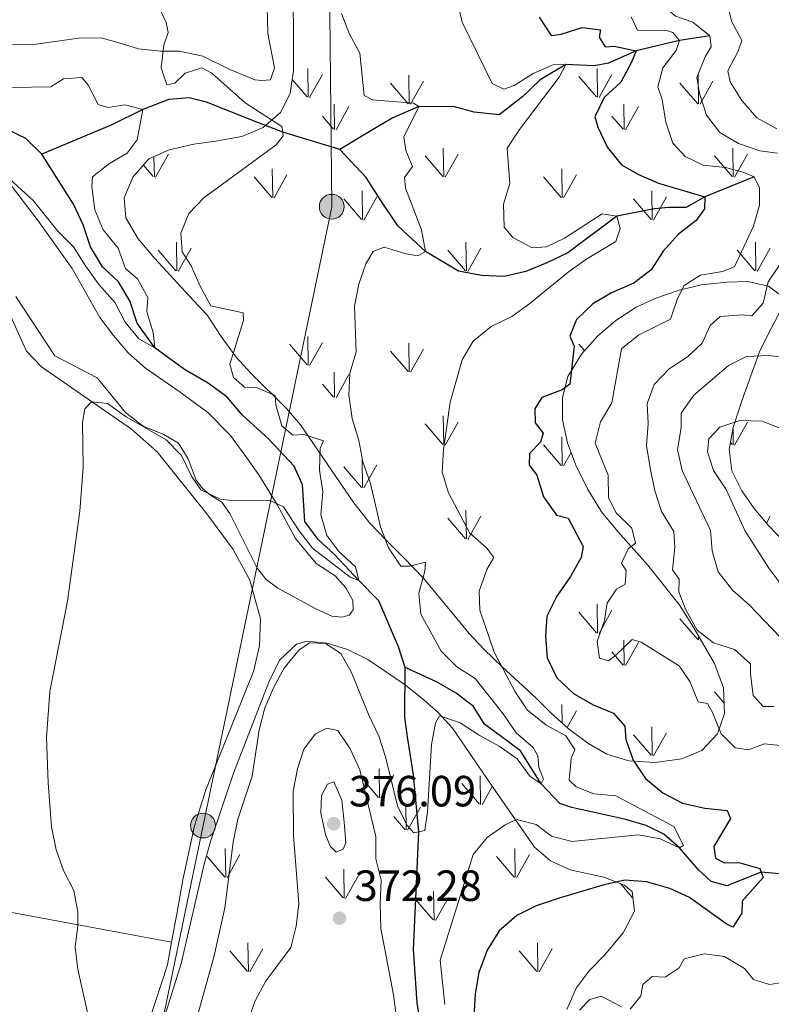
# Model space of a CAD drawing. Units: metres. Extents: x 583108 to 587599, y 703295 to 706320.
# Drawn here: x 584579 to 584751, y 705050 to 705276 of the extents above; entities that cross this region are included whole.
import ezdxf

# ---------------------------------------------------------------- set-up
doc = ezdxf.new("R2010")
doc.units = ezdxf.units.M
doc.header["$MEASUREMENT"] = 0
doc.linetypes.add('DGN Style 3', pattern=[78.573628, 56.12402, -22.449608])
for name, color, linetype, lineweight in [('Carátula', 7, 'Continuous', 0), ('Elementos auxiliares', 7, 'Continuous', 0), ('Entidades rústicas y varios', 7, 'Continuous', 0), ('Hidrografía', 7, 'Continuous', 0), ('Líneas de conducción', 7, 'Continuous', 0), ('Relieve y altimetría', 7, 'Continuous', 0), ('Textos de rotulación', 7, 'Continuous', 0)]:
    doc.layers.add(name, color=color, linetype=linetype, lineweight=lineweight)
doc.styles.add('Style-arial', font='arial.shx', dxfattribs={"bigfont": 'arialbig.shx'})

# ---------------------------------------------------------------- blocks, each defined once
blk = doc.blocks.new('5PELE')
at = {"layer": 'Líneas de conducción', "linetype": 'Continuous', "lineweight": 0}
h = blk.add_hatch(color=9, dxfattribs=at)
edge = h.paths.add_edge_path()
edge.add_arc((0, 0), 2.85, 0, 360)
at = {"layer": 'Líneas de conducción', "color": 252, "linetype": 'Continuous', "lineweight": 0}
blk.add_circle((0, 0, 0), 2.85, dxfattribs=at)
blk = doc.blocks.new('5PATER')
at = {"layer": 'Relieve y altimetría', "linetype": 'Continuous', "lineweight": 0}
h = blk.add_hatch(color=250, dxfattribs=at)
edge = h.paths.add_edge_path()
edge.add_ellipse((0, 0), major_axis=(-1.1, -1.11), ratio=0.999422, start_angle=0, end_angle=360)

msp = doc.modelspace()

# ---------------------------------------------------------------- linework, layer by layer
at = {"layer": 'Carátula', "color": 7, "linetype": 'Continuous', "lineweight": 0}
msp.add_3dface([(583144.705, 703295.298), (587599.363, 703350.097), (587562.83, 706319.884), (583108.172, 706265.085)], dxfattribs=at)
msp.add_3dface([(583144.705, 703295.298), (587599.363, 703350.097), (587562.83, 706319.884), (583108.172, 706265.085)], dxfattribs=at)
at = {"layer": 'Elementos auxiliares', "color": 250, "linetype": 'Continuous', "lineweight": 0}
msp.add_3dface([(584012.33, 703700.06), (583984.48, 706013.24), (587408.12, 706055.41), (587437.11, 703742.19)], dxfattribs=at)
at = {"layer": 'Entidades rústicas y varios', "color": 92, "linetype": 'Continuous', "lineweight": 0}
for p, q in [((584644.759, 705258.284), (584644.669, 705264.869)), ((584711.099, 705258.284), (584711.009, 705264.869)), ((584644.529, 705258.319), (584641.103, 705262.32)), ((584645.069, 705258.189), (584648.039, 705263.489)), ((584667.899, 705256.744), (584667.809, 705263.319)), ((584710.869, 705258.319), (584706.819, 705263.049)), ((584711.409, 705258.189), (584714.379, 705263.489)), ((584734.239, 705256.744), (584734.149, 705263.319)), ((584667.679, 705256.779), (584663.629, 705261.504)), ((584668.219, 705256.644), (584671.189, 705261.939)), ((584734.019, 705256.779), (584729.969, 705261.504)), ((584734.559, 705256.644), (584737.529, 705261.939)), ((584650.829, 705250.904), (584650.739, 705256.644)), ((584651.139, 705250.809), (584654.109, 705256.104)), ((584717.169, 705250.904), (584717.079, 705256.644)), ((584717.479, 705250.809), (584720.449, 705256.104)), ((584650.599, 705250.944), (584648.039, 705253.944)), ((584716.939, 705250.944), (584714.379, 705253.944)), ((584675.849, 705240.039), (584675.729, 705246.624)), ((584742.189, 705240.039), (584742.069, 705246.624)), ((584609.509, 705240.039), (584609.425, 705244.642)), ((584609.789, 705239.934), (584612.759, 705245.234)), ((584675.589, 705240.069), (584671.539, 705244.794)), ((584676.129, 705239.934), (584679.099, 705245.234)), ((584741.929, 705240.069), (584737.879, 705244.794)), ((584742.469, 705239.934), (584745.439, 705245.234)), ((584609.249, 705240.069), (584607.009, 705242.682)), ((584636.659, 705235.274), (584636.539, 705241.864)), ((584702.999, 705235.274), (584702.879, 705241.864)), ((584636.399, 705235.304), (584632.349, 705240.034)), ((584636.939, 705235.174), (584639.909, 705240.474)), ((584702.739, 705235.304), (584698.689, 705240.034)), ((584703.279, 705235.174), (584706.249, 705240.474)), ((584657.009, 705230.254), (584652.959, 705234.974)), ((584657.229, 705230.214), (584657.139, 705236.799)), ((584657.549, 705230.114), (584660.519, 705235.419)), ((584723.349, 705230.254), (584719.299, 705234.974)), ((584723.569, 705230.214), (584723.479, 705236.799)), ((584723.889, 705230.114), (584726.859, 705235.419)), ((584614.699, 705218.439), (584614.589, 705225.024)), ((584614.999, 705218.334), (584617.969, 705223.634)), ((584681.039, 705218.439), (584680.929, 705225.024)), ((584681.339, 705218.334), (584684.309, 705223.634)), ((584747.379, 705218.439), (584747.269, 705225.024)), ((584747.679, 705218.334), (584750.649, 705223.634)), ((584614.459, 705218.469), (584610.409, 705223.194)), ((584680.799, 705218.469), (584676.749, 705223.194)), ((584747.139, 705218.469), (584743.089, 705223.194)), ((584644.759, 705196.869), (584644.669, 705203.454)), ((584711.009, 705203.423), (584711.009, 705203.454)), ((584644.529, 705196.904), (584640.479, 705201.634)), ((584645.069, 705196.774), (584648.039, 705202.074)), ((584667.899, 705195.329), (584667.809, 705201.904)), ((584708.069, 705200.175), (584706.819, 705201.634)), ((584667.679, 705195.364), (584663.629, 705200.089)), ((584668.219, 705195.229), (584671.189, 705200.524)), ((584650.829, 705189.489), (584650.739, 705195.229)), ((584651.139, 705189.394), (584654.109, 705194.689)), ((584650.599, 705189.529), (584648.039, 705192.529)), ((584675.589, 705178.654), (584671.539, 705183.379)), ((584675.849, 705178.624), (584675.729, 705185.209)), ((584676.129, 705178.519), (584679.099, 705183.819)), ((584742.469, 705178.519), (584745.439, 705183.819)), ((584742.189, 705178.624), (584742.123, 705182.242)), ((584702.739, 705173.889), (584698.689, 705178.619)), ((584702.999, 705173.859), (584702.879, 705180.449)), ((584741.929, 705178.654), (584741.529, 705179.121)), ((584703.279, 705173.759), (584705.017, 705176.86)), ((584657.229, 705168.799), (584657.139, 705175.384)), ((584657.549, 705168.699), (584660.519, 705174.004)), ((584657.009, 705168.839), (584652.959, 705173.559)), ((584681.039, 705157.024), (584680.929, 705163.609)), ((584680.799, 705157.054), (584676.749, 705161.779)), ((584681.339, 705156.919), (584684.309, 705162.219)), ((584749.775, 705160.66), (584750.649, 705162.219)), ((584710.869, 705135.489), (584706.819, 705140.219)), ((584711.099, 705135.454), (584711.009, 705142.039)), ((584711.409, 705135.359), (584714.379, 705140.659)), ((584734.019, 705133.949), (584729.969, 705138.674)), ((584717.169, 705128.074), (584717.079, 705133.814)), ((584734.239, 705133.914), (584734.228, 705134.738)), ((584734.559, 705133.814), (584734.661, 705133.996)), ((584716.939, 705128.114), (584714.379, 705131.114)), ((584717.479, 705127.979), (584720.449, 705133.274)), ((584740.045, 705119.436), (584737.879, 705121.964)), ((584702.955, 705114.837), (584702.879, 705119.034)), ((584704.098, 705113.806), (584706.249, 705117.644)), ((584723.569, 705107.384), (584723.479, 705113.969)), ((584723.349, 705107.424), (584719.299, 705112.144)), ((584723.889, 705107.284), (584726.859, 705112.589)), ((584661.138, 705097.715), (584661.048, 705104.3)), ((584660.908, 705097.75), (584656.858, 705102.48)), ((584661.448, 705097.62), (584664.418, 705102.92)), ((584684.278, 705096.175), (584684.188, 705102.75)), ((584684.058, 705096.21), (584680.008, 705100.935)), ((584684.598, 705096.075), (584686.948, 705100.265)), ((584667.208, 705090.335), (584667.118, 705096.075)), ((584667.518, 705090.24), (584670.488, 705095.535)), ((584666.978, 705090.375), (584664.418, 705093.375)), ((584625.888, 705079.47), (584625.768, 705086.055)), ((584692.228, 705079.47), (584692.108, 705086.055)), ((584625.628, 705079.5), (584621.578, 705084.225)), ((584626.168, 705079.365), (584629.138, 705084.665)), ((584691.968, 705079.5), (584687.918, 705084.225)), ((584692.508, 705079.365), (584695.478, 705084.665)), ((584652.778, 705074.735), (584648.728, 705079.465)), ((584653.038, 705074.705), (584652.918, 705081.295)), ((584653.318, 705074.605), (584656.288, 705079.905)), ((584719.118, 705074.735), (584716.308, 705078.017)), ((584673.608, 705069.645), (584673.518, 705076.23)), ((584673.928, 705069.545), (584676.898, 705074.85)), ((584673.388, 705069.685), (584669.338, 705074.405)), ((584631.078, 705057.87), (584630.968, 705064.455)), ((584697.418, 705057.87), (584697.308, 705064.455)), ((584630.838, 705057.9), (584626.788, 705062.625)), ((584631.378, 705057.765), (584634.348, 705063.065)), ((584697.178, 705057.9), (584693.128, 705062.625)), ((584697.718, 705057.765), (584700.688, 705063.065))]:
    msp.add_line(p, q, dxfattribs=at)
for points in [[(584635.273, 705281.985, 362.235), (584635.51, 705272.855, 362.053), (584637.047, 705264.996, 362.416), (584636.166, 705262.261, 362.416), (584634.125, 705262.065, 362.235), (584632.55, 705262.262, 362.235), (584626.682, 705264.679, 362.053), (584620.657, 705267.663, 360.964), (584615.297, 705268.808, 360.42), (584610.919, 705268.837, 360.057), (584605.861, 705269.371, 359.513), (584602.408, 705270.424, 359.15), (584597.327, 705271.862, 359.15), (584592.143, 705271.774, 358.787), (584581.901, 705270.366, 358.787), (584576.765, 705270.28, 358.787)], [(584575.803, 705239.269, 354.865), (584582.85, 705229.936, 355.591), (584590.653, 705219.005, 356.135), (584597.036, 705207.751, 356.861), (584600.141, 705203.644, 357.224), (584603.527, 705199.688, 357.405), (584607.474, 705196.127, 357.768), (584615.42, 705190.671, 357.95), (584621.775, 705185.983, 358.676), (584626.956, 705180.693, 359.22), (584630.507, 705175.885, 359.401), (584633.424, 705171.678, 359.946), (584637.697, 705164.747, 359.946), (584641.844, 705157.146, 360.309), (584646.609, 705151.418, 360.853), (584650.965, 705148.582, 361.216)], [(584650.965, 705148.582, 361.216), (584653.415, 705145.838, 361.216), (584654.966, 705142.928, 361.398), (584655.071, 705140.742, 361.398), (584654.149, 705139.576, 361.398), (584652.496, 705139.105, 361.398), (584650.16, 705139.282, 361.398), (584646.402, 705141.088, 361.398), (584637.811, 705145.718, 361.398), (584635.143, 705147.694, 361.216), (584633.075, 705150.353, 361.216), (584626.802, 705162.847, 360.128), (584624.975, 705165.416, 359.946), (584622.411, 705167.015, 359.765), (584620.611, 705168.538, 359.765), (584619.085, 705170.497, 359.765), (584617.293, 705175.351, 359.765), (584615.009, 705179.003, 359.402), (584611.723, 705180.964, 359.22), (584606.962, 705182.886, 359.039), (584602.885, 705185.968, 358.676), (584596.444, 705193.937, 358.313), (584586.701, 705198.965, 357.769), (584577.782, 705212.579, 356.498)], [(584613.467, 705064.565, 361.908), (584614.751, 705071.48, 362.221), (584616.043, 705078.899, 362.221), (584618.729, 705091.226, 362.583), (584621.293, 705099.477, 362.946), (584632.198, 705126.598, 363.128), (584633.604, 705132.535, 363.491), (584633.862, 705138.708, 363.491), (584631.424, 705147.552, 362.946), (584627.586, 705154.609, 362.583), (584621.549, 705162.788, 362.221), (584610.179, 705176.958, 360.95), (584604.295, 705182.172, 360.587), (584583.634, 705196.48, 359.317), (584580.191, 705200.045, 358.954), (584576.554, 705208.173, 358.41)], [(584486.31, 705086.924, 353.786), (584517.809, 705081.805, 354.511), (584548.04, 705077.186, 356.689), (584571.463, 705072.352, 358.14), (584613.467, 705064.565, 361.908)], [(584602.606, 705031.617, 360.701), (584604.625, 705036.386, 360.95), (584608.319, 705046.57, 361.132), (584612.514, 705059.431, 361.676), (584613.467, 705064.565, 361.908)]]:
    msp.add_polyline3d(points, dxfattribs=at)
at = {"layer": 'Entidades rústicas y varios', "color": 92, "linetype": 'Continuous', "lineweight": 0, "ltscale": 0.5}
for points in [[(584685.045, 705131.719, 371.922), (584681.673, 705135.369, 371.308), (584671.189, 705148.015, 368.54), (584666.704, 705152.655, 366.841), (584662.601, 705156.735, 366.116), (584658.883, 705160.636, 366.116), (584655.241, 705165.299, 365.027), (584642.975, 705183.156, 363.938), (584639.766, 705186.928, 363.218), (584631.627, 705195.042, 363.212), (584628.243, 705198.705, 362.855), (584624.842, 705203.43, 362.124), (584621.673, 705208.201, 360.672), (584617.56, 705212.662, 360.672), (584609.529, 705221.4, 359.946), (584605.798, 705225.776, 359.946), (584603.007, 705230.651, 359.583), (584602.603, 705235.208, 359.583), (584604.574, 705239.923, 359.583), (584608.271, 705244.111, 359.583), (584612.879, 705246.23, 359.946), (584618.556, 705247.519, 360.672), (584623.504, 705248.155, 361.029), (584629.55, 705249.234, 361.035), (584634.444, 705251.36, 361.035), (584638.447, 705254.793, 361.761), (584640.628, 705259.081, 363.157), (584641.403, 705264.36, 363.572), (584641.431, 705275.671, 363.575), (584641.072, 705281.889, 363.575)], [(584752.699, 705213.119, 385.76), (584750.256, 705214.974, 383.535), (584745.529, 705216.023, 381.821), (584740.691, 705215.895, 380.72), (584734.832, 705215.239, 379.906), (584729.536, 705213.958, 379.543), (584724.443, 705212.208, 379.18), (584719.907, 705210.133, 379.559), (584715.249, 705207.116, 379.18), (584711.154, 705203.583, 378.817), (584707.361, 705199.393, 377.729), (584704.259, 705194.268, 377.366), (584703.068, 705189.41, 377.366), (584703.054, 705184.286, 377.366), (584704.176, 705179.078, 377.366), (584706.12, 705173.951, 377.366), (584708.736, 705168.5, 377.729), (584712.013, 705163.256, 378.817), (584715.748, 705158.69, 379.906)], [(584759.124, 705150.833, 401.318), (584750.2, 705160.16, 401.092), (584746.939, 705164.002, 400.537), (584744.103, 705168.069, 399.832), (584741.842, 705172.597, 399.14), (584741.217, 705177.486, 398.528), (584742.178, 705182.53, 397.882), (584744.102, 705188.649, 396.875), (584748.174, 705199.883, 394.059), (584750.264, 705204.115, 392.4), (584753.065, 705209.433, 389.342)], [(584715.748, 705158.69, 379.906), (584722.555, 705151.064, 381.323), (584729.773, 705141.962, 381.358), (584732.656, 705137.428, 380.996), (584737.884, 705128.479, 380.995), (584739.901, 705122.87, 380.632), (584740.149, 705116.975, 379.906), (584738.556, 705112.366, 378.091), (584734.944, 705108.56, 376.64), (584730.374, 705106.642, 375.959), (584724.261, 705105.809, 375.551), (584718.258, 705106.128, 374.825), (584713.173, 705107.708, 374.1), (584708.82, 705110.173, 374.149), (584704.36, 705113.57, 373.374), (584700.462, 705117.085, 372.648), (584696.94, 705120.616, 372.285), (584689.241, 705127.736, 372.285), (584685.045, 705131.719, 371.922)], [(584612.038, 705048.167, 365.753), (584615.641, 705059.682, 365.753), (584620.948, 705082.469, 365.753), (584622.424, 705087.932, 366.116), (584627.636, 705103.296, 366.116), (584635.732, 705124.159, 365.949), (584638.192, 705129.264, 365.753), (584642.07, 705132.915, 365.753), (584644.55, 705133.616, 365.753), (584649.087, 705133.151, 365.753), (584653.761, 705131.651, 365.753), (584658.446, 705129.352, 365.753), (584666.791, 705123.727, 365.753), (584670.846, 705120.508, 366.087), (584674.548, 705117.231, 366.839), (584677.838, 705113.66, 367.629), (584687.899, 705098.866, 369.019), (584696.599, 705086.342, 371.197), (584700.263, 705083.207, 372.443), (584704.812, 705081.208, 373.7), (584712.479, 705079.521, 374.1), (584717.168, 705077.679, 375.016), (584719.038, 705076.172, 375.552), (584719.53, 705071.697, 376.818), (584716.913, 705066.747, 378.103), (584712.682, 705061.608, 379.306), (584709.14, 705058.053, 379.896), (584706.21, 705054.051, 380.252), (584704.011, 705049.173, 380.47)]]:
    msp.add_polyline3d(points, dxfattribs=at)
at = {"layer": 'Hidrografía', "color": 142, "linetype": 'DGN Style 3', "lineweight": 25}
for points in [[(584736.783, 705272.324, 385), (584729.874, 705271.282, 380), (584719.898, 705268.888, 375), (584713.595, 705266.059, 373.185), (584710.28, 705265.449, 373.004), (584703.81, 705265.742, 370), (584697.905, 705262.257, 369.092), (584693.959, 705258.443, 368.729), (584688.549, 705254.258, 368.366), (584682.824, 705254.822, 367.459), (584678.271, 705256.084, 366.915), (584670.096, 705256.157, 365), (584663.979, 705253.475, 364.274), (584659.857, 705250.989, 363.004), (584652.032, 705246.256, 361.733)], [(584652.032, 705246.256, 361.733), (584638.935, 705250.281, 360), (584632.975, 705252.552, 359.455), (584621.484, 705257.107, 357.096), (584617.46, 705258.144, 356.552), (584612.855, 705257.739, 355.826), (584606.849, 705255.419, 355), (584599.754, 705251.951, 354.455), (584583.751, 705245.206, 353.185)], [(584583.751, 705245.206, 353.185), (584580.088, 705248.822, 353.004), (584570.742, 705253.242, 352.459)], [(584746.961, 705240.037, 380), (584735.663, 705235.413, 375), (584731.395, 705233.017, 373.911), (584727.398, 705233.009, 373.004), (584724.123, 705232.685, 371.915), (584715.467, 705231.024, 370), (584704.266, 705222.595, 368.729), (584699.471, 705220.329, 368.548), (584694.669, 705218.349, 368.004), (584689.656, 705217.171, 367.278), (584684.463, 705217.417, 366.733), (584679.203, 705218.422, 366.552), (584671.625, 705222.927, 365), (584665.287, 705228.757, 364.092), (584661.376, 705234.603, 363.729), (584658.05, 705239.893, 362.822), (584652.032, 705246.256, 361.733)], [(584666.98, 705127.585, 360.463), (584665.431, 705132.255, 360.463), (584660.969, 705142.798, 360.645), (584656.365, 705147.491, 360), (584650.835, 705153.342, 359.637), (584647.08, 705156.861, 358.911), (584644.022, 705161.016, 358.185), (584643.47, 705169.424, 357.822), (584641.55, 705173.704, 357.822), (584635.677, 705179.975, 357.459), (584629.684, 705185.386, 357.096), (584626.199, 705189.483, 356.915), (584621.832, 705192.7, 356.552), (584616.42, 705195.89, 356.008), (584609.65, 705200.819, 355), (584605.601, 705206.471, 354.818), (584603.898, 705211.565, 354.455), (584601.309, 705215.971, 354.092), (584597.651, 705219.397, 353.729), (584594.914, 705223.989, 353.548), (584593.165, 705229.035, 353.548), (584590.948, 705233.783, 353.366), (584583.751, 705245.206, 353.185)], [(584672.133, 705034.806, 369.637), (584669.721, 705050.683, 368.366), (584668.879, 705062.938, 366.37), (584669.531, 705076.278, 365.282), (584670.15, 705089.887, 365), (584668.906, 705102.939, 364.455), (584667.489, 705111.658, 363.911), (584666.899, 705116.068, 363.004), (584666.98, 705127.585, 360.463)], [(584758.318, 705079.692, 376.37), (584748.543, 705080.645, 375), (584740.726, 705077.491, 373.366), (584737.083, 705078.491, 372.278), (584734.206, 705081.176, 371.733), (584729.846, 705086.223, 370), (584726.244, 705089.317, 369.274), (584722.243, 705091.306, 369.092), (584717.591, 705092.708, 368.185), (584705.148, 705095.43, 366.733), (584702.458, 705096.406, 366.189), (584698.119, 705100.862, 365), (584693.448, 705108.448, 364.092), (584685.2, 705114.562, 362.641), (584682.669, 705118.589, 362.096), (584678.639, 705121.672, 361.37), (584674.146, 705124.267, 361.189), (584666.98, 705127.585, 360.463)]]:
    msp.add_polyline3d(points, dxfattribs=at)
at = {"layer": 'Líneas de conducción', "color": 6, "linetype": 'Continuous', "lineweight": 0, "ltscale": 0.5}
msp.add_polyline3d([(584591.692, 704948.23, 362.068), (584596.491, 704974.827, 362.387), (584620.677, 705091.321, 363.067), (584650.171, 705233.156, 362.801), (584648.488, 705394.91, 362.989), (584647.148, 705556.134, 363.138), (584645.878, 705700.944, 362.135), (584616.194, 705874.753, 361.377), (584591.818, 706020.72, 359.646)], dxfattribs=at)
at = {"layer": 'Relieve y altimetría', "color": 30, "linetype": 'Continuous', "lineweight": 0, "flags": 128}
for points, elevation in [([(584702.974, 705337.896), (584702.291, 705334.88), (584702.814, 705329.908), (584704.709, 705325.122), (584708.129, 705321.02), (584711.924, 705319.428), (584714.616, 705320.212), (584717.309, 705319.14), (584718.805, 705316.515), (584720.08, 705311.646), (584715.872, 705304.876), (584714.426, 705300.08), (584714.564, 705294.801), (584715.832, 705289.933), (584718.099, 705285.476), (584721.233, 705283.555), (584728.926, 705276.808), (584732.91, 705275.484), (584736.783, 705272.324)], 385), ([(584609.996, 705280.041), (584612.24, 705275.382), (584612.651, 705273.068), (584611.678, 705270.235), (584611.1, 705265.033), (584612.393, 705261.07), (584614.238, 705261.451), (584616.605, 705263.749), (584620.38, 705264.989), (584622.696, 705263.765), (584630.295, 705256.968)], 360), ([(584678.816, 705280.702), (584680.036, 705275.497), (584686.955, 705261.391), (584689.633, 705260.139), (584691.991, 705260.962), (584696.296, 705263.738), (584700.904, 705265.681), (584703.81, 705265.742), (584702.313, 705262.896), (584693.189, 705250.851), (584690.374, 705246.605), (584690.957, 705238.523), (584689.51, 705233.775), (584689.696, 705228.45), (584691.66, 705226.122), (584696.1, 705223.716), (584699.378, 705223.944), (584703.465, 705225.954), (584712.17, 705231.557), (584715.467, 705231.024), (584716.254, 705228.19), (584715.286, 705225.167), (584708.399, 705221.038), (584704.325, 705218.137), (584695.576, 705210.95), (584691.417, 705208.035), (584686.673, 705205.675), (584682.571, 705202.38), (584680.066, 705198.08), (584677.315, 705188.333), (584675.794, 705177.555), (584675.501, 705172.361), (584676.883, 705167.555), (584681.781, 705158.377), (584685.697, 705154.9), (584687.288, 705152.778), (584685.695, 705149.977), (584683.919, 705145.077), (584684.13, 705140.658), (584687.373, 705131.046), (584692.181, 705121.977), (584694.949, 705117.818), (584699.23, 705114.404), (584703.816, 705111.906), (584705.896, 705108.772), (584705.046, 705106.704), (584704.605, 705101.697), (584706.167, 705100.167), (584710.252, 705098.608), (584715.246, 705098.146), (584728.528, 705091.137), (584730.784, 705086.723), (584729.846, 705086.223), (584725.414, 705088.296), (584720.498, 705089.215), (584705.208, 705087.675), (584700.513, 705088.885), (584697.016, 705091.602), (584692.514, 705092.722), (584689.881, 705091.511), (584685.771, 705088.549), (584682.563, 705084.698), (584674.984, 705060.5), (584676.059, 705050.325)], 370), ([(584741.319, 705277.797), (584741.753, 705275.714), (584744.159, 705271.305), (584743.312, 705268.855), (584740.908, 705264.32), (584741.45, 705261.764), (584744.129, 705257.552), (584747.612, 705253.55), (584752.197, 705251.052)], 390), ([(584652.412, 705277.443), (584654.2, 705272.731), (584656.592, 705268.332), (584657.612, 705258.64), (584659.494, 705257.642), (584668.886, 705256.935), (584670.096, 705256.157), (584666.708, 705249.217), (584667.122, 705246.088), (584668.647, 705242.368), (584666.808, 705239.894), (584667.062, 705237.426), (584670.737, 705227.862), (584671.625, 705222.927), (584669.893, 705221.892), (584667.168, 705222.392), (584662.179, 705223.928), (584659.684, 705222.911), (584657.996, 705220.108), (584656.348, 705215.388), (584655.401, 705210.338), (584655.764, 705199.827), (584654.28, 705195.05), (584654.099, 705189.982), (584654.82, 705184.649), (584656.339, 705179.571), (584657.276, 705174.658), (584659.044, 705169.76), (584661.326, 705159.812), (584663.164, 705155.006), (584665.987, 705150.749), (584668.08, 705150.756), (584671.673, 705151.659), (584671.489, 705149.608), (584670.143, 705144.624), (584670.602, 705139.783), (584675.248, 705131.291), (584678.815, 705127.72), (584683.025, 705125.022), (584689.468, 705116.958), (584692.437, 705112.562), (584696.284, 705109.189), (584697.427, 705107.315), (584697.639, 705104.656), (584698.662, 705101.923), (584698.119, 705100.862), (584695.648, 705102.558), (584692.681, 705106.584), (584688.548, 705109.493), (584683.935, 705112.008), (584679.578, 705114.845), (584674.834, 705116.439), (584673.964, 705114.841), (584673.049, 705109.924), (584672.069, 705094.379), (584671.465, 705090.176), (584670.15, 705089.887), (584669.005, 705089.636), (584667.438, 705091.308), (584665.254, 705095.811), (584662.508, 705107.073), (584660.974, 705111.832), (584658.628, 705116.598), (584654.725, 705126.379), (584652.233, 705130.74), (584648.747, 705133.028), (584645.173, 705133.221), (584642.694, 705131.586), (584639.282, 705127.405), (584636.898, 705123.01), (584634.826, 705118.287), (584633.556, 705113.251), (584631.932, 705102.661), (584628.674, 705092.765), (584627.583, 705087.492), (584625.639, 705072.45), (584623.228, 705061.465), (584617.632, 705041.439)], 365), ([(584718.79, 705276.656), (584720.201, 705273.648), (584727.17, 705273.472), (584728.352, 705273.098), (584729.874, 705271.282), (584729.078, 705268.978), (584726.041, 705264.997), (584724.916, 705260.685), (584725.896, 705257.76), (584726.698, 705252.547), (584728.298, 705247.735), (584731.138, 705244.669), (584735.28, 705242.73), (584740.387, 705242.15), (584744.411, 705241.112), (584746.961, 705240.037)], 380), ([(584736.783, 705272.324), (584737.149, 705269.837), (584735.734, 705267.516), (584733.86, 705262.757), (584734.429, 705259.155), (584736.035, 705254.153), (584739.09, 705250.199), (584743.34, 705247.682), (584748.285, 705246.002), (584752.297, 705245.441)], 385), ([(584572.174, 705260.417), (584585.824, 705260.677), (584588.727, 705262.465), (584592.858, 705262.811), (584594.233, 705261.181), (584596.635, 705256.628), (584598.89, 705255.925), (584602.775, 705256.55), (584606.849, 705255.419), (584605.601, 705248.534), (584603.301, 705245.477), (584599.271, 705243.088), (584595.316, 705240.033), (584595.177, 705237.7), (584595.836, 705232.483), (584597.774, 705227.875), (584601.204, 705223.677), (584602.931, 705218.983), (584605.669, 705216.655), (584608.018, 705212.339), (584607.818, 705209.051), (584609.226, 705204.329), (584609.65, 705200.819), (584605.932, 705202.911), (584602.836, 705206.684), (584600.569, 705211.144), (584596.902, 705215.285), (584593.696, 705219.627), (584591.013, 705223.983), (584587.398, 705227.6), (584581.842, 705234.498), (584576.285, 705239.587)], 355), ([(584630.295, 705256.968), (584638.764, 705251.526), (584638.935, 705250.281), (584639.058, 705249.392), (584637.445, 705247.352), (584620.869, 705235.215), (584617.413, 705231.613), (584615.609, 705227.084), (584615.909, 705222.857), (584617.944, 705219.627), (584620.067, 705214.829), (584622.456, 705210.45), (584629.882, 705208.851), (584629.928, 705207.091), (584626.809, 705197.113), (584627.652, 705193.994), (584630.184, 705191.776), (584632.945, 705191.705), (584637.179, 705189.912), (584637.378, 705187.776), (584638.736, 705182.964), (584641.223, 705180.786), (584643.789, 705180.948), (584648.298, 705179.543), (584647.534, 705177.81), (584647.378, 705172.812), (584648.127, 705167.833), (584647.692, 705162.587), (584649.006, 705157.816), (584651.767, 705154.129), (584655.57, 705150.611), (584656.365, 705147.491), (584654.394, 705148.249), (584645.751, 705154.924), (584642.669, 705158.861), (584639.081, 705164.362), (584635.852, 705165.943), (584627.192, 705165.851), (584624.665, 705166.128), (584620.151, 705168.278), (584618.01, 705171.379), (584615.697, 705176.125), (584612.234, 705179.747), (584603.047, 705185.027), (584598.781, 705188.056), (584595.107, 705188.437), (584593.578, 705186.827), (584593.039, 705183.767), (584593.213, 705173.446), (584592.4, 705163.414), (584589.624, 705142.731), (584585.595, 705122.04), (584584.783, 705111.517), (584585.149, 705101.148), (584585.935, 705091.039), (584586.977, 705085.779), (584588.718, 705081.018), (584591.073, 705076.464), (584591.939, 705071.493), (584591.948, 705068.445), (584591.36, 705063.477), (584591.961, 705058.421), (584596.498, 705038.063)], 360), ([(584746.961, 705240.037), (584748.216, 705237.5), (584748.178, 705233.502), (584746.838, 705228.684), (584742.489, 705219.406), (584739.675, 705218.292), (584734.7, 705217.496), (584730.955, 705215.115), (584729.415, 705212.125), (584727.799, 705207.375), (584720.498, 705203.708), (584716.583, 705200.561), (584714.335, 705188.226), (584711.784, 705183.83), (584710.56, 705178.968), (584713.53, 705171.599), (584713.616, 705166.462), (584715.371, 705163.034), (584718.937, 705159.463), (584719.789, 705156.012), (584718.108, 705154.778), (584716.575, 705151.503), (584717.667, 705149.771), (584717.415, 705146.671), (584715.398, 705145.524), (584713.245, 705142.328), (584712.636, 705138.315), (584710.953, 705133.513), (584711.527, 705129.721), (584713.589, 705129.109), (584715.363, 705130.44), (584718.981, 705134.007), (584721.092, 705133.349), (584729.797, 705127.96), (584732.222, 705124.359), (584734.152, 705119.699), (584736.255, 705119.325), (584737.403, 705117.262), (584739.387, 705112.365), (584742.612, 705109.118), (584745.668, 705108.674), (584749.249, 705110.052), (584752.923, 705109.672)], 380), ([(584755.889, 705224.407), (584750.21, 705215.932), (584749.004, 705211.047), (584746.462, 705208.174), (584744.174, 705208.352), (584739.187, 705207.985), (584736.909, 705205.927), (584735.063, 705201.882), (584731.718, 705198.797), (584727.46, 705196.022), (584724.026, 705192.396), (584722.48, 705188.088), (584722.696, 705183.431), (584722.289, 705178.444), (584723.133, 705173.351), (584724.191, 705168.053), (584725.733, 705163.296), (584728.572, 705158.745), (584728.809, 705155.135), (584728.278, 705149.935), (584729.76, 705147.832), (584729.695, 705144.88), (584731.324, 705140.783), (584733.92, 705136.092), (584737.611, 705133.238), (584742.458, 705131.651), (584746.158, 705128.417), (584746.124, 705126.084), (584746.77, 705121.126), (584749.031, 705118.594), (584751.505, 705118.611)], 385), ([(584754.038, 705198.616), (584750.219, 705199.088), (584745.227, 705198.822), (584741.047, 705196.803), (584733.137, 705189.936), (584730.271, 705185.825), (584730.238, 705182.485), (584729.414, 705177.55), (584730.444, 705172.736), (584736.94, 705158.963), (584737.347, 705154.31), (584738.751, 705149.517), (584742.057, 705145.202), (584745.821, 705141.91), (584752.899, 705134.492)], 390), ([(584753.61, 705182.094), (584748.802, 705184.015), (584743.707, 705184.168), (584739.131, 705182.621), (584736.584, 705179.938), (584736.281, 705176.98), (584737.677, 705172.686), (584740.549, 705168.383), (584744.791, 705158.977), (584750.298, 705150.317), (584753.329, 705146.341)], 395), ([(584665.693, 705041.976), (584664.345, 705052.495), (584661.444, 705067.745), (584661.278, 705073.447), (584661.519, 705078.83), (584660.262, 705083.671), (584660.279, 705088.795), (584656.58, 705104.063), (584654.407, 705108.908), (584651.538, 705113.115), (584649.051, 705113.622), (584646.468, 705112.317), (584643.75, 705108.868), (584642.298, 705104.31), (584641.289, 705099.192), (584641.395, 705089.055), (584642.627, 705073.39), (584642, 705068.234), (584640.824, 705063.357), (584634.954, 705055.584), (584632.581, 705051.182), (584627.254, 705036.178)], 370), ([(584653.028, 705092.132), (584652.47, 705097.114), (584650.647, 705101.349), (584649.185, 705100.835), (584647.825, 705098.23), (584647.646, 705094.133), (584648.76, 705089.259), (584649.793, 705086.623), (584651.161, 705085.231), (584652.808, 705085.94), (584653.389, 705087.383), (584653.028, 705092.132)], 375), ([(584755.422, 705055.682), (584750.446, 705054.887), (584746.848, 705056.03), (584744.783, 705058.593), (584740.144, 705061.328), (584735.513, 705061.921), (584730.926, 705060.802), (584729.743, 705058.726), (584726.563, 705056.597), (584723.61, 705056.71), (584721.421, 705054.893), (584720.966, 705052.264), (584718.57, 705049.251)], 380), ([(584716.558, 705049.77), (584711.926, 705052.219), (584709.28, 705051.484), (584706.966, 705048.997)], 380)]:
    msp.add_lwpolyline(points, dxfattribs=dict(at, elevation=elevation))
at = {"layer": 'Relieve y altimetría', "color": 30, "linetype": 'Continuous', "lineweight": 30, "elevation": 375, "flags": 128}
msp.add_lwpolyline([(584697.666, 705276.631), (584700.432, 705272.428), (584702.716, 705272.718), (584707.577, 705274.272), (584711.731, 705273.714), (584711.441, 705272.041), (584712.832, 705269.793), (584714.873, 705269.989), (584719.898, 705268.888), (584718.871, 705266.286), (584716.374, 705261.701), (584712.61, 705258.224), (584710.441, 705253.79), (584711.17, 705251.383), (584713.337, 705246.728), (584716.533, 705242.767), (584720.492, 705240.586), (584725.061, 705238.558), (584735.663, 705235.412), (584735.592, 705232.651), (584733.663, 705229.985), (584729.604, 705226.881), (584726.136, 705222.984), (584723.345, 705218.724), (584719.409, 705215.636), (584714.298, 705213.445), (584709.972, 705210.94), (584706.227, 705207.287), (584704.755, 705203.49), (584705.718, 705201.23), (584704.756, 705192.497), (584702.934, 705191.213), (584698.281, 705189.41), (584696.671, 705186.862), (584696.802, 705183.631), (584698.577, 705181.251), (584698.012, 705179.19), (584695.51, 705176.603), (584695.436, 705173.984), (584697.163, 705171.602), (584698.719, 705166.645), (584701.683, 705162.489), (584704.319, 705161.747), (584707.769, 705155.319), (584707.313, 705152.737), (584704.857, 705148.382), (584701.738, 705143.884), (584699.43, 705139.352), (584699.168, 705134.776), (584699.559, 705129.792), (584701.763, 705125.15), (584705.553, 705121.62), (584710.047, 705118.977), (584714.759, 705117.102), (584717.312, 705114.075), (584717.582, 705111.037), (584719.276, 705106.275), (584722.027, 705102.102), (584726.032, 705098.825), (584730.519, 705096.48), (584735.691, 705095.33), (584740.749, 705094.794), (584741.558, 705092.961), (584737.729, 705086.531), (584738.131, 705083.878), (584740.159, 705082.741), (584743.44, 705082.826), (584748.244, 705081.457), (584748.544, 705080.643), (584749.001, 705079.403), (584744.24, 705073.997), (584744.17, 705071.235), (584742.113, 705067.994), (584740.523, 705068.761), (584732.18, 705074.825), (584727.623, 705076.879), (584722.285, 705078.422), (584717.294, 705078.783), (584712.257, 705077.675), (584702.018, 705074.611), (584697.019, 705072.911), (584692.551, 705070.673), (584688.516, 705067.21), (584685.816, 705062.726), (584683.902, 705057.676), (584683.062, 705052.747), (584682.693, 705047.526)], dxfattribs=at)

# ---------------------------------------------------------------- block references
at = {"layer": 'Líneas de conducción', "color": 252, "linetype": 'Continuous', "lineweight": 0}
for p in [(584650.171, 705233.156, 362.801), (584620.677, 705091.321, 363.067)]:
    msp.add_blockref('5PELE', p, dxfattribs=at)
at = {"layer": 'Relieve y altimetría', "color": 250, "linetype": 'Continuous', "lineweight": 0}
for p in [(584650.611, 705091.736, 376.088), (584651.936, 705070.073, 372.278)]:
    msp.add_blockref('5PATER', p, dxfattribs=at)

# ---------------------------------------------------------------- texts
at = {"layer": 'Textos de rotulación', "color": 250, "linetype": 'Continuous', "lineweight": 0, "style": 'Style-arial'}
for s, p in [('376.09', (584654.088, 705095.71, 376.088)), ('372.28', (584655.413, 705074.047, 372.278))]:
    msp.add_text(s, height=7, dxfattribs=at).set_placement(p)

doc.saveas('drawing.dxf')
